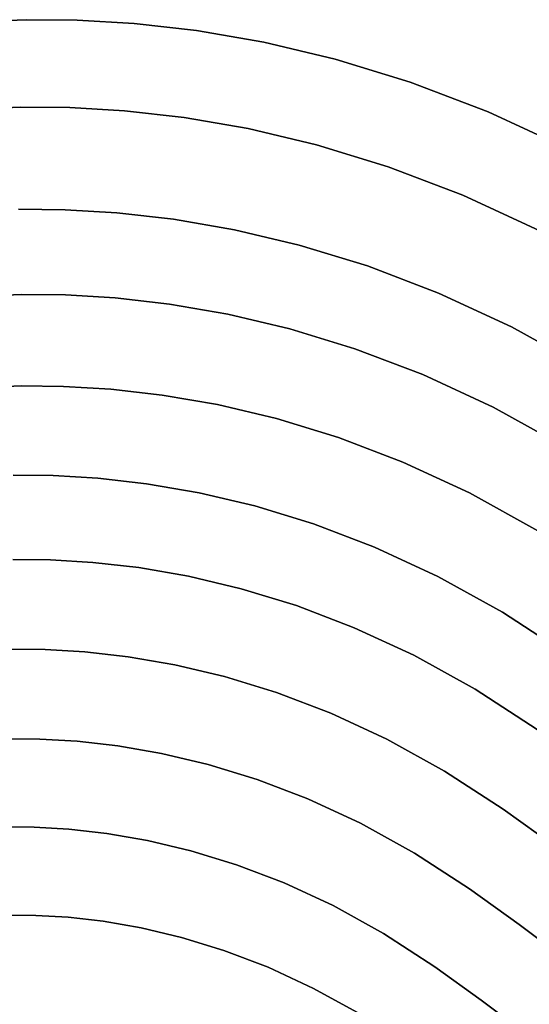
# Model space of a CAD drawing. Extents: x -428 to 422, y -387 to 463.
# Drawn here: x 25 to 133, y 254 to 463 of the extents above; entities that cross this region are included whole.
import ezdxf

# ---------------------------------------------------------------- set-up
doc = ezdxf.new("R2010")
doc.units = 0
doc.layers.add('BAUMSCHEIBEN', color=4, linetype='CONTINUOUS')

msp = doc.modelspace()

# ---------------------------------------------------------------- linework, layer by layer
at = {"layer": 'BAUMSCHEIBEN', "color": 0}
for points in [[(17.213679, 462.260686, 300.669334), (26.692324, 462.634204, 300.669334), (37.5213, 462.545506, 300.669334), (49.585551, 461.831092, 300.669334), (62.770022, 460.327465, 300.669334), (76.959656, 457.871128, 300.669334), (92.039399, 454.298582, 300.669334), (107.894195, 449.44633, 300.669334), (124.408988, 443.150874, 300.669334), (141.468723, 435.248715, 300.669334)], [(141.468723, 435.248715, 400.669334), (124.408988, 443.150874, 400.669334), (107.894195, 449.44633, 400.669334), (92.039399, 454.298582, 400.669334), (76.959656, 457.871128, 400.669334), (62.770022, 460.327465, 400.669334), (49.585551, 461.831092, 400.669334), (37.5213, 462.545506, 400.669334), (26.692324, 462.634204, 400.669334), (17.213679, 462.260686, 400.669334)], [(16.527735, 443.805007, 300.669334), (25.594265, 444.162286, 300.669334), (35.952416, 444.077443, 300.669334), (47.492134, 443.394091, 300.669334), (60.103367, 441.955839, 300.669334), (73.676061, 439.606299, 300.669334), (88.100163, 436.189082, 300.669334), (103.26562, 431.547797, 300.669334), (119.062378, 425.526056, 300.669334), (135.380385, 417.96747, 300.669334)], [(135.380385, 417.96747, 400.669334), (119.062378, 425.526056, 400.669334), (103.26562, 431.547797, 400.669334), (88.100163, 436.189082, 400.669334), (73.676061, 439.606299, 400.669334), (60.103367, 441.955839, 400.669334), (47.492134, 443.394091, 400.669334), (35.952416, 444.077443, 400.669334), (25.594265, 444.162286, 400.669334), (16.527735, 443.805007, 400.669334)], [(25.092135, 422.538729, 300.669334), (34.932378, 422.458128, 300.669334), (45.89511, 421.808944, 300.669334), (57.875782, 420.442605, 300.669334), (70.769841, 418.210542, 300.669334), (84.472738, 414.964185, 300.669334), (98.879922, 410.554965, 300.669334), (113.886843, 404.834311, 300.669334), (129.388949, 397.653654, 300.669334), (145.281692, 388.864423, 300.669334)], [(145.281692, 388.864423, 400.669334), (129.388949, 397.653654, 400.669334), (113.886843, 404.834311, 400.669334), (98.879922, 410.554965, 400.669334), (84.472738, 414.964185, 400.669334), (70.769841, 418.210542, 400.669334), (57.875782, 420.442605, 400.669334), (45.89511, 421.808944, 400.669334), (34.932378, 422.458128, 400.669334), (25.092135, 422.538729, 400.669334)], [(140.653392, 372.284377, 400.669334), (125.445027, 380.695124, 400.669334), (110.610475, 387.566566, 400.669334), (96.249785, 393.040876, 400.669334), (82.463006, 397.260226, 400.669334), (69.350186, 400.366787, 400.669334), (57.011373, 402.502733, 400.669334), (45.546616, 403.810234, 400.669334), (35.055963, 404.431463, 400.669334), (25.639462, 404.508593, 400.669334), (17.397162, 404.183794, 400.669334)], [(17.397162, 404.183794, 300.669334), (25.639462, 404.508593, 300.669334), (35.055963, 404.431463, 300.669334), (45.546616, 403.810234, 300.669334), (57.011373, 402.502733, 300.669334), (69.350186, 400.366787, 300.669334), (82.463006, 397.260226, 300.669334), (96.249785, 393.040876, 300.669334), (110.610475, 387.566566, 300.669334), (125.445027, 380.695124, 300.669334), (140.653392, 372.284377, 300.669334)], [(134.94676, 354.555952, 400.669334), (120.498812, 362.546162, 400.669334), (106.405988, 369.074032, 400.669334), (92.763333, 374.274626, 400.669334), (79.665893, 378.283008, 400.669334), (67.208714, 381.234242, 400.669334), (55.486842, 383.26339, 400.669334), (44.595322, 384.505516, 400.669334), (34.629202, 385.095684, 400.669334), (25.683526, 385.168957, 400.669334), (17.853341, 384.860399, 400.669334)], [(17.853341, 384.860399, 300.669334), (25.683526, 385.168957, 300.669334), (34.629202, 385.095684, 300.669334), (44.595322, 384.505516, 300.669334), (55.486842, 383.26339, 300.669334), (67.208714, 381.234242, 300.669334), (79.665893, 378.283008, 300.669334), (92.763333, 374.274626, 300.669334), (106.405988, 369.074032, 300.669334), (120.498812, 362.546162, 300.669334), (134.94676, 354.555952, 300.669334)], [(141.380239, 328.231244, 400.669334), (127.44632, 337.314245, 400.669334), (113.758791, 344.883917, 400.669334), (100.407695, 351.068215, 400.669334), (87.483074, 355.995094, 400.669334), (75.074973, 359.792508, 400.669334), (63.273435, 362.588414, 400.669334), (52.168503, 364.510765, 400.669334), (41.850222, 365.687516, 400.669334), (32.408634, 366.246622, 400.669334), (23.933784, 366.316039, 400.669334)], [(23.933784, 366.316039, 300.669334), (32.408634, 366.246622, 300.669334), (41.850222, 365.687516, 300.669334), (52.168503, 364.510765, 300.669334), (63.273435, 362.588414, 300.669334), (75.074973, 359.792508, 300.669334), (87.483074, 355.995094, 300.669334), (100.407695, 351.068215, 300.669334), (113.758791, 344.883917, 300.669334), (127.44632, 337.314245, 300.669334), (141.380239, 328.231244, 300.669334)], [(134.811535, 312.491449, 400.669334), (121.651723, 321.069839, 400.669334), (108.724612, 328.218973, 400.669334), (96.115243, 334.059699, 400.669334), (83.908657, 338.712863, 400.669334), (72.189895, 342.29931, 400.669334), (61.043998, 344.939887, 400.669334), (50.556007, 346.755441, 400.669334), (40.810963, 347.866817, 400.669334), (31.893908, 348.394862, 400.669334), (23.889883, 348.460422, 400.669334)], [(23.889883, 348.460422, 300.669334), (31.893908, 348.394862, 300.669334), (40.810963, 347.866817, 300.669334), (50.556007, 346.755441, 300.669334), (61.043998, 344.939887, 300.669334), (72.189895, 342.29931, 300.669334), (83.908657, 338.712863, 300.669334), (96.115243, 334.059699, 300.669334), (108.724612, 328.218973, 300.669334), (121.651723, 321.069839, 300.669334), (134.811535, 312.491449, 300.669334)], [(138.779816, 287.624766, 400.669334), (127.571647, 295.668303, 400.669334), (115.185942, 303.742082, 400.669334), (103.01925, 310.470679, 400.669334), (91.151608, 315.967833, 400.669334), (79.663057, 320.347281, 400.669334), (68.633633, 323.722761, 400.669334), (58.143377, 326.20801, 400.669334), (48.272327, 327.916766, 400.669334), (39.100521, 328.962767, 400.669334), (30.707999, 329.459751, 400.669334), (23.174798, 329.521454, 400.669334)], [(23.174798, 329.521454, 300.669334), (30.707999, 329.459751, 300.669334), (39.100521, 328.962767, 300.669334), (48.272327, 327.916766, 300.669334), (58.143377, 326.20801, 300.669334), (68.633633, 323.722761, 300.669334), (79.663057, 320.347281, 300.669334), (91.151608, 315.967833, 300.669334), (103.01925, 310.470679, 300.669334), (115.185942, 303.742082, 300.669334), (127.571647, 295.668303, 300.669334), (138.779816, 287.624766, 300.669334)], [(140.225598, 264.352881, 400.669334), (130.954761, 271.283948, 400.669334), (120.447103, 278.824764, 400.669334), (108.835504, 286.393931, 400.669334), (97.42923, 292.701991, 400.669334), (86.303316, 297.855573, 400.669334), (75.532799, 301.961305, 400.669334), (65.192715, 305.125818, 400.669334), (55.3581, 307.455739, 400.669334), (46.10399, 309.057698, 400.669334), (37.505422, 310.038324, 400.669334), (29.637432, 310.504246, 400.669334), (22.575057, 310.562093, 400.669334)], [(22.575057, 310.562093, 300.669334), (29.637432, 310.504246, 300.669334), (37.505422, 310.038324, 300.669334), (46.10399, 309.057698, 300.669334), (55.3581, 307.455739, 300.669334), (65.192715, 305.125818, 300.669334), (75.532799, 301.961305, 300.669334), (86.303316, 297.855573, 300.669334), (97.42923, 292.701991, 300.669334), (108.835504, 286.393931, 300.669334), (120.447103, 278.824764, 300.669334), (130.954761, 271.283948, 300.669334), (140.225598, 264.352881, 300.669334)], [(131.601849, 248.828914, 400.669334), (122.949068, 255.29791, 400.669334), (113.14192, 262.336005, 400.669334), (102.304428, 269.400561, 400.669334), (91.658572, 275.288084, 400.669334), (81.274386, 280.098093, 400.669334), (71.221903, 283.93011, 400.669334), (61.571158, 286.883655, 400.669334), (52.392184, 289.058248, 400.669334), (43.755015, 290.55341, 400.669334), (35.729685, 291.468661, 400.669334), (28.386228, 291.903521, 400.669334), (21.794677, 291.957512, 400.669334)], [(21.794677, 291.957512, 300.669334), (28.386228, 291.903521, 300.669334), (35.729685, 291.468661, 300.669334), (43.755015, 290.55341, 300.669334), (52.392184, 289.058248, 300.669334), (61.571158, 286.883655, 300.669334), (71.221903, 283.93011, 300.669334), (81.274386, 280.098093, 300.669334), (91.658572, 275.288084, 300.669334), (102.304428, 269.400561, 300.669334), (113.14192, 262.336005, 300.669334), (122.949068, 255.29791, 300.669334), (131.601849, 248.828914, 300.669334)], [(97.397181, 252.31647, 400.669334), (87.511743, 257.783455, 400.669334), (77.869284, 262.249892, 400.669334), (68.534836, 265.808194, 400.669334), (59.57343, 268.550771, 400.669334), (51.050097, 270.570036, 400.669334), (43.029868, 271.958401, 400.669334), (35.577776, 272.808277, 400.669334), (28.758852, 273.212076, 400.669334), (22.638126, 273.26221, 400.669334)], [(22.638126, 273.26221, 300.669334), (28.758852, 273.212076, 300.669334), (35.577776, 272.808277, 300.669334), (43.029868, 271.958401, 300.669334), (51.050097, 270.570036, 300.669334), (59.57343, 268.550771, 300.669334), (68.534836, 265.808194, 300.669334), (77.869284, 262.249892, 300.669334), (87.511743, 257.783455, 300.669334), (97.397181, 252.31647, 300.669334)]]:
    msp.add_polyline3d(points, dxfattribs=at)
for points in [[(17.213679, 462.260686, 300.669334), (17.213679, 462.260686, 400.669334), (26.692324, 462.634204, 400.669334), (26.692324, 462.634204, 300.669334)], [(26.692324, 462.634204, 300.669334), (26.692324, 462.634204, 400.669334), (37.5213, 462.545506, 400.669334), (37.5213, 462.545506, 300.669334)], [(37.5213, 462.545506, 300.669334), (37.5213, 462.545506, 400.669334), (49.585551, 461.831092, 400.669334), (49.585551, 461.831092, 300.669334)], [(49.585551, 461.831092, 300.669334), (49.585551, 461.831092, 400.669334), (62.770022, 460.327465, 400.669334), (62.770022, 460.327465, 300.669334)], [(62.770022, 460.327465, 300.669334), (62.770022, 460.327465, 400.669334), (76.959656, 457.871128, 400.669334), (76.959656, 457.871128, 300.669334)], [(76.959656, 457.871128, 300.669334), (76.959656, 457.871128, 400.669334), (92.039399, 454.298582, 400.669334), (92.039399, 454.298582, 300.669334)], [(92.039399, 454.298582, 300.669334), (92.039399, 454.298582, 400.669334), (107.894195, 449.44633, 400.669334), (107.894195, 449.44633, 300.669334)], [(107.894195, 449.44633, 300.669334), (107.894195, 449.44633, 400.669334), (124.408988, 443.150874, 400.669334), (124.408988, 443.150874, 300.669334)], [(16.527735, 443.805007, 300.669334), (16.527735, 443.805007, 400.669334), (25.594265, 444.162286, 400.669334), (25.594265, 444.162286, 300.669334)], [(25.594265, 444.162286, 300.669334), (25.594265, 444.162286, 400.669334), (35.952416, 444.077443, 400.669334), (35.952416, 444.077443, 300.669334)], [(35.952416, 444.077443, 300.669334), (35.952416, 444.077443, 400.669334), (47.492134, 443.394091, 400.669334), (47.492134, 443.394091, 300.669334)], [(47.492134, 443.394091, 300.669334), (47.492134, 443.394091, 400.669334), (60.103367, 441.955839, 400.669334), (60.103367, 441.955839, 300.669334)], [(60.103367, 441.955839, 300.669334), (60.103367, 441.955839, 400.669334), (73.676061, 439.606299, 400.669334), (73.676061, 439.606299, 300.669334)], [(124.408988, 443.150874, 300.669334), (124.408988, 443.150874, 400.669334), (141.468723, 435.248715, 400.669334), (141.468723, 435.248715, 300.669334)], [(73.676061, 439.606299, 300.669334), (73.676061, 439.606299, 400.669334), (88.100163, 436.189082, 400.669334), (88.100163, 436.189082, 300.669334)], [(88.100163, 436.189082, 300.669334), (88.100163, 436.189082, 400.669334), (103.26562, 431.547797, 400.669334), (103.26562, 431.547797, 300.669334)], [(103.26562, 431.547797, 300.669334), (103.26562, 431.547797, 400.669334), (119.062378, 425.526056, 400.669334), (119.062378, 425.526056, 300.669334)], [(119.062378, 425.526056, 300.669334), (119.062378, 425.526056, 400.669334), (135.380385, 417.96747, 400.669334), (135.380385, 417.96747, 300.669334)], [(25.092135, 422.538729, 300.669334), (25.092135, 422.538729, 400.669334), (34.932378, 422.458128, 400.669334), (34.932378, 422.458128, 300.669334)], [(34.932378, 422.458128, 300.669334), (34.932378, 422.458128, 400.669334), (45.89511, 421.808944, 400.669334), (45.89511, 421.808944, 300.669334)], [(45.89511, 421.808944, 300.669334), (45.89511, 421.808944, 400.669334), (57.875782, 420.442605, 400.669334), (57.875782, 420.442605, 300.669334)], [(57.875782, 420.442605, 300.669334), (57.875782, 420.442605, 400.669334), (70.769841, 418.210542, 400.669334), (70.769841, 418.210542, 300.669334)], [(70.769841, 418.210542, 300.669334), (70.769841, 418.210542, 400.669334), (84.472738, 414.964185, 400.669334), (84.472738, 414.964185, 300.669334)], [(84.472738, 414.964185, 300.669334), (84.472738, 414.964185, 400.669334), (98.879922, 410.554965, 400.669334), (98.879922, 410.554965, 300.669334)], [(98.879922, 410.554965, 300.669334), (98.879922, 410.554965, 400.669334), (113.886843, 404.834311, 400.669334), (113.886843, 404.834311, 300.669334)], [(17.397162, 404.183794, 300.669334), (17.397162, 404.183794, 400.669334), (25.639462, 404.508593, 400.669334), (25.639462, 404.508593, 300.669334)], [(25.639462, 404.508593, 300.669334), (25.639462, 404.508593, 400.669334), (35.055963, 404.431463, 400.669334), (35.055963, 404.431463, 300.669334)], [(35.055963, 404.431463, 300.669334), (35.055963, 404.431463, 400.669334), (45.546616, 403.810234, 400.669334), (45.546616, 403.810234, 300.669334)], [(113.886843, 404.834311, 300.669334), (113.886843, 404.834311, 400.669334), (129.388949, 397.653654, 400.669334), (129.388949, 397.653654, 300.669334)], [(45.546616, 403.810234, 300.669334), (45.546616, 403.810234, 400.669334), (57.011373, 402.502733, 400.669334), (57.011373, 402.502733, 300.669334)], [(57.011373, 402.502733, 300.669334), (57.011373, 402.502733, 400.669334), (69.350186, 400.366787, 400.669334), (69.350186, 400.366787, 300.669334)], [(69.350186, 400.366787, 300.669334), (69.350186, 400.366787, 400.669334), (82.463006, 397.260226, 400.669334), (82.463006, 397.260226, 300.669334)], [(82.463006, 397.260226, 300.669334), (82.463006, 397.260226, 400.669334), (96.249785, 393.040876, 400.669334), (96.249785, 393.040876, 300.669334)], [(129.388949, 397.653654, 300.669334), (129.388949, 397.653654, 400.669334), (145.281692, 388.864423, 400.669334), (145.281692, 388.864423, 300.669334)], [(96.249785, 393.040876, 300.669334), (96.249785, 393.040876, 400.669334), (110.610475, 387.566566, 400.669334), (110.610475, 387.566566, 300.669334)], [(110.610475, 387.566566, 300.669334), (110.610475, 387.566566, 400.669334), (125.445027, 380.695124, 400.669334), (125.445027, 380.695124, 300.669334)], [(17.853341, 384.860399, 300.669334), (17.853341, 384.860399, 400.669334), (25.683526, 385.168957, 400.669334), (25.683526, 385.168957, 300.669334)], [(25.683526, 385.168957, 300.669334), (25.683526, 385.168957, 400.669334), (34.629202, 385.095684, 400.669334), (34.629202, 385.095684, 300.669334)], [(34.629202, 385.095684, 300.669334), (34.629202, 385.095684, 400.669334), (44.595322, 384.505516, 400.669334), (44.595322, 384.505516, 300.669334)], [(44.595322, 384.505516, 300.669334), (44.595322, 384.505516, 400.669334), (55.486842, 383.26339, 400.669334), (55.486842, 383.26339, 300.669334)], [(55.486842, 383.26339, 300.669334), (55.486842, 383.26339, 400.669334), (67.208714, 381.234242, 400.669334), (67.208714, 381.234242, 300.669334)], [(67.208714, 381.234242, 300.669334), (67.208714, 381.234242, 400.669334), (79.665893, 378.283008, 400.669334), (79.665893, 378.283008, 300.669334)], [(125.445027, 380.695124, 300.669334), (125.445027, 380.695124, 400.669334), (140.653392, 372.284377, 400.669334), (140.653392, 372.284377, 300.669334)], [(79.665893, 378.283008, 300.669334), (79.665893, 378.283008, 400.669334), (92.763333, 374.274626, 400.669334), (92.763333, 374.274626, 300.669334)], [(92.763333, 374.274626, 300.669334), (92.763333, 374.274626, 400.669334), (106.405988, 369.074032, 400.669334), (106.405988, 369.074032, 300.669334)], [(106.405988, 369.074032, 300.669334), (106.405988, 369.074032, 400.669334), (120.498812, 362.546162, 400.669334), (120.498812, 362.546162, 300.669334)], [(23.933784, 366.316039, 300.669334), (23.933784, 366.316039, 400.669334), (32.408634, 366.246622, 400.669334), (32.408634, 366.246622, 300.669334)], [(32.408634, 366.246622, 300.669334), (32.408634, 366.246622, 400.669334), (41.850222, 365.687516, 400.669334), (41.850222, 365.687516, 300.669334)], [(41.850222, 365.687516, 300.669334), (41.850222, 365.687516, 400.669334), (52.168503, 364.510765, 400.669334), (52.168503, 364.510765, 300.669334)], [(52.168503, 364.510765, 300.669334), (52.168503, 364.510765, 400.669334), (63.273435, 362.588414, 400.669334), (63.273435, 362.588414, 300.669334)], [(63.273435, 362.588414, 300.669334), (63.273435, 362.588414, 400.669334), (75.074973, 359.792508, 400.669334), (75.074973, 359.792508, 300.669334)], [(120.498812, 362.546162, 300.669334), (120.498812, 362.546162, 400.669334), (134.94676, 354.555952, 400.669334), (134.94676, 354.555952, 300.669334)], [(75.074973, 359.792508, 300.669334), (75.074973, 359.792508, 400.669334), (87.483074, 355.995094, 400.669334), (87.483074, 355.995094, 300.669334)], [(87.483074, 355.995094, 300.669334), (87.483074, 355.995094, 400.669334), (100.407695, 351.068215, 400.669334), (100.407695, 351.068215, 300.669334)], [(100.407695, 351.068215, 300.669334), (100.407695, 351.068215, 400.669334), (113.758791, 344.883917, 400.669334), (113.758791, 344.883917, 300.669334)], [(23.889883, 348.460422, 300.669334), (23.889883, 348.460422, 400.669334), (31.893908, 348.394862, 400.669334), (31.893908, 348.394862, 300.669334)], [(31.893908, 348.394862, 300.669334), (31.893908, 348.394862, 400.669334), (40.810963, 347.866817, 400.669334), (40.810963, 347.866817, 300.669334)], [(40.810963, 347.866817, 300.669334), (40.810963, 347.866817, 400.669334), (50.556007, 346.755441, 400.669334), (50.556007, 346.755441, 300.669334)], [(50.556007, 346.755441, 300.669334), (50.556007, 346.755441, 400.669334), (61.043998, 344.939887, 400.669334), (61.043998, 344.939887, 300.669334)], [(61.043998, 344.939887, 300.669334), (61.043998, 344.939887, 400.669334), (72.189895, 342.29931, 400.669334), (72.189895, 342.29931, 300.669334)], [(113.758791, 344.883917, 300.669334), (113.758791, 344.883917, 400.669334), (127.44632, 337.314245, 400.669334), (127.44632, 337.314245, 300.669334)], [(72.189895, 342.29931, 300.669334), (72.189895, 342.29931, 400.669334), (83.908657, 338.712863, 400.669334), (83.908657, 338.712863, 300.669334)], [(83.908657, 338.712863, 300.669334), (83.908657, 338.712863, 400.669334), (96.115243, 334.059699, 400.669334), (96.115243, 334.059699, 300.669334)], [(127.44632, 337.314245, 300.669334), (127.44632, 337.314245, 400.669334), (141.380239, 328.231244, 400.669334), (141.380239, 328.231244, 300.669334)], [(96.115243, 334.059699, 300.669334), (96.115243, 334.059699, 400.669334), (108.724612, 328.218973, 400.669334), (108.724612, 328.218973, 300.669334)], [(23.174798, 329.521454, 300.669334), (23.174798, 329.521454, 400.669334), (30.707999, 329.459751, 400.669334), (30.707999, 329.459751, 300.669334)], [(30.707999, 329.459751, 300.669334), (30.707999, 329.459751, 400.669334), (39.100521, 328.962767, 400.669334), (39.100521, 328.962767, 300.669334)], [(39.100521, 328.962767, 300.669334), (39.100521, 328.962767, 400.669334), (48.272327, 327.916766, 400.669334), (48.272327, 327.916766, 300.669334)], [(48.272327, 327.916766, 300.669334), (48.272327, 327.916766, 400.669334), (58.143377, 326.20801, 400.669334), (58.143377, 326.20801, 300.669334)], [(108.724612, 328.218973, 300.669334), (108.724612, 328.218973, 400.669334), (121.651723, 321.069839, 400.669334), (121.651723, 321.069839, 300.669334)], [(58.143377, 326.20801, 300.669334), (58.143377, 326.20801, 400.669334), (68.633633, 323.722761, 400.669334), (68.633633, 323.722761, 300.669334)], [(68.633633, 323.722761, 300.669334), (68.633633, 323.722761, 400.669334), (79.663057, 320.347281, 400.669334), (79.663057, 320.347281, 300.669334)], [(121.651723, 321.069839, 300.669334), (121.651723, 321.069839, 400.669334), (134.811535, 312.491449, 400.669334), (134.811535, 312.491449, 300.669334)], [(79.663057, 320.347281, 300.669334), (79.663057, 320.347281, 400.669334), (91.151608, 315.967833, 400.669334), (91.151608, 315.967833, 300.669334)], [(91.151608, 315.967833, 300.669334), (91.151608, 315.967833, 400.669334), (103.01925, 310.470679, 400.669334), (103.01925, 310.470679, 300.669334)], [(22.575057, 310.562093, 300.669334), (22.575057, 310.562093, 400.669334), (29.637432, 310.504246, 400.669334), (29.637432, 310.504246, 300.669334)], [(29.637432, 310.504246, 300.669334), (29.637432, 310.504246, 400.669334), (37.505422, 310.038324, 400.669334), (37.505422, 310.038324, 300.669334)], [(103.01925, 310.470679, 300.669334), (103.01925, 310.470679, 400.669334), (115.185942, 303.742082, 400.669334), (115.185942, 303.742082, 300.669334)], [(37.505422, 310.038324, 300.669334), (37.505422, 310.038324, 400.669334), (46.10399, 309.057698, 400.669334), (46.10399, 309.057698, 300.669334)], [(46.10399, 309.057698, 300.669334), (46.10399, 309.057698, 400.669334), (55.3581, 307.455739, 400.669334), (55.3581, 307.455739, 300.669334)], [(55.3581, 307.455739, 300.669334), (55.3581, 307.455739, 400.669334), (65.192715, 305.125818, 400.669334), (65.192715, 305.125818, 300.669334)], [(65.192715, 305.125818, 300.669334), (65.192715, 305.125818, 400.669334), (75.532799, 301.961305, 400.669334), (75.532799, 301.961305, 300.669334)], [(75.532799, 301.961305, 300.669334), (75.532799, 301.961305, 400.669334), (86.303316, 297.855573, 400.669334), (86.303316, 297.855573, 300.669334)], [(115.185942, 303.742082, 300.669334), (115.185942, 303.742082, 400.669334), (127.571647, 295.668303, 400.669334), (127.571647, 295.668303, 300.669334)], [(86.303316, 297.855573, 300.669334), (86.303316, 297.855573, 400.669334), (97.42923, 292.701991, 400.669334), (97.42923, 292.701991, 300.669334)], [(127.571647, 295.668303, 300.669334), (127.571647, 295.668303, 400.669334), (138.779816, 287.624766, 400.669334), (138.779816, 287.624766, 300.669334)], [(21.794677, 291.957512, 300.669334), (21.794677, 291.957512, 400.669334), (28.386228, 291.903521, 400.669334), (28.386228, 291.903521, 300.669334)], [(28.386228, 291.903521, 300.669334), (28.386228, 291.903521, 400.669334), (35.729685, 291.468661, 400.669334), (35.729685, 291.468661, 300.669334)], [(97.42923, 292.701991, 300.669334), (97.42923, 292.701991, 400.669334), (108.835504, 286.393931, 400.669334), (108.835504, 286.393931, 300.669334)], [(35.729685, 291.468661, 300.669334), (35.729685, 291.468661, 400.669334), (43.755015, 290.55341, 400.669334), (43.755015, 290.55341, 300.669334)], [(43.755015, 290.55341, 300.669334), (43.755015, 290.55341, 400.669334), (52.392184, 289.058248, 400.669334), (52.392184, 289.058248, 300.669334)], [(52.392184, 289.058248, 300.669334), (52.392184, 289.058248, 400.669334), (61.571158, 286.883655, 400.669334), (61.571158, 286.883655, 300.669334)], [(61.571158, 286.883655, 300.669334), (61.571158, 286.883655, 400.669334), (71.221903, 283.93011, 400.669334), (71.221903, 283.93011, 300.669334)], [(108.835504, 286.393931, 300.669334), (108.835504, 286.393931, 400.669334), (120.447103, 278.824764, 400.669334), (120.447103, 278.824764, 300.669334)], [(71.221903, 283.93011, 300.669334), (71.221903, 283.93011, 400.669334), (81.274386, 280.098093, 400.669334), (81.274386, 280.098093, 300.669334)], [(81.274386, 280.098093, 300.669334), (81.274386, 280.098093, 400.669334), (91.658572, 275.288084, 400.669334), (91.658572, 275.288084, 300.669334)], [(120.447103, 278.824764, 300.669334), (120.447103, 278.824764, 400.669334), (130.954761, 271.283948, 400.669334), (130.954761, 271.283948, 300.669334)], [(91.658572, 275.288084, 300.669334), (91.658572, 275.288084, 400.669334), (102.304428, 269.400561, 400.669334), (102.304428, 269.400561, 300.669334)], [(22.638126, 273.26221, 300.669334), (22.638126, 273.26221, 400.669334), (28.758852, 273.212076, 400.669334), (28.758852, 273.212076, 300.669334)], [(28.758852, 273.212076, 300.669334), (28.758852, 273.212076, 400.669334), (35.577776, 272.808277, 400.669334), (35.577776, 272.808277, 300.669334)], [(35.577776, 272.808277, 300.669334), (35.577776, 272.808277, 400.669334), (43.029868, 271.958401, 400.669334), (43.029868, 271.958401, 300.669334)], [(43.029868, 271.958401, 300.669334), (43.029868, 271.958401, 400.669334), (51.050097, 270.570036, 400.669334), (51.050097, 270.570036, 300.669334)], [(130.954761, 271.283948, 300.669334), (130.954761, 271.283948, 400.669334), (140.225598, 264.352881, 400.669334), (140.225598, 264.352881, 300.669334)], [(51.050097, 270.570036, 300.669334), (51.050097, 270.570036, 400.669334), (59.57343, 268.550771, 400.669334), (59.57343, 268.550771, 300.669334)], [(102.304428, 269.400561, 300.669334), (102.304428, 269.400561, 400.669334), (113.14192, 262.336005, 400.669334), (113.14192, 262.336005, 300.669334)], [(59.57343, 268.550771, 300.669334), (59.57343, 268.550771, 400.669334), (68.534836, 265.808194, 400.669334), (68.534836, 265.808194, 300.669334)], [(68.534836, 265.808194, 300.669334), (68.534836, 265.808194, 400.669334), (77.869284, 262.249892, 400.669334), (77.869284, 262.249892, 300.669334)], [(77.869284, 262.249892, 300.669334), (77.869284, 262.249892, 400.669334), (87.511743, 257.783455, 400.669334), (87.511743, 257.783455, 300.669334)], [(113.14192, 262.336005, 300.669334), (113.14192, 262.336005, 400.669334), (122.949068, 255.29791, 400.669334), (122.949068, 255.29791, 300.669334)], [(87.511743, 257.783455, 300.669334), (87.511743, 257.783455, 400.669334), (97.397181, 252.31647, 400.669334), (97.397181, 252.31647, 300.669334)], [(122.949068, 255.29791, 300.669334), (122.949068, 255.29791, 400.669334), (131.601849, 248.828914, 400.669334), (131.601849, 248.828914, 300.669334)]]:
    msp.add_polyline3d(points, close=True, dxfattribs=at)

doc.saveas('drawing.dxf')
